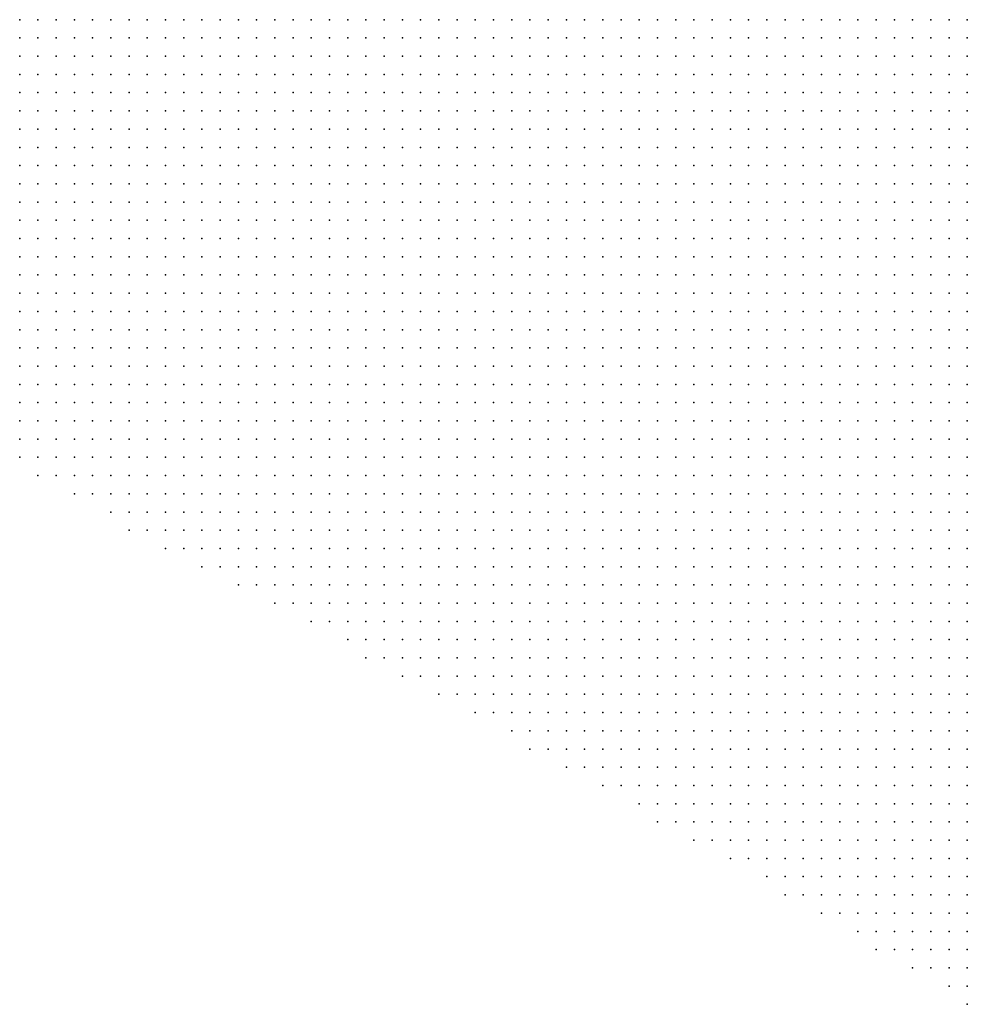
# Model space of a CAD drawing. Units: inches. Extents: x -1.72 to 1.73, y -0.69 to 0.69.
# Drawn here: x -0.32 to -0.21, y -0.47 to -0.36 of the extents above; entities that cross this region are included whole.
import ezdxf

# ---------------------------------------------------------------- set-up
doc = ezdxf.new("R2010")
doc.units = ezdxf.units.IN
doc.header["$MEASUREMENT"] = 0
doc.header["$PDMODE"] = 32
doc.header["$PDSIZE"] = 1e-05
doc.layers.add('layer5', color=5, linetype='Continuous')

msp = doc.modelspace()

# ---------------------------------------------------------------- linework, layer by layer
at = {"layer": 'layer5', "color": 5}
for p in [(-0.3168, -0.3645), (-0.3148, -0.3645), (-0.3128, -0.3645), (-0.3108, -0.3645), (-0.3088, -0.3645), (-0.3068, -0.3645), (-0.3048, -0.3645), (-0.3028, -0.3645), (-0.3008, -0.3645), (-0.2988, -0.3645), (-0.2968, -0.3645), (-0.2948, -0.3645), (-0.2928, -0.3645), (-0.2908, -0.3645), (-0.2888, -0.3645), (-0.2868, -0.3645), (-0.2848, -0.3645), (-0.2828, -0.3645), (-0.2808, -0.3645), (-0.2788, -0.3645), (-0.2768, -0.3645), (-0.2748, -0.3645), (-0.2728, -0.3645), (-0.2708, -0.3645), (-0.2688, -0.3645), (-0.2668, -0.3645), (-0.2648, -0.3645), (-0.2628, -0.3645), (-0.2608, -0.3645), (-0.2588, -0.3645), (-0.2568, -0.3645), (-0.2548, -0.3645), (-0.2528, -0.3645), (-0.2508, -0.3645), (-0.2488, -0.3645), (-0.2468, -0.3645), (-0.2448, -0.3645), (-0.2428, -0.3645), (-0.2408, -0.3645), (-0.2388, -0.3645), (-0.2368, -0.3645), (-0.2348, -0.3645), (-0.2328, -0.3645), (-0.2308, -0.3645), (-0.2288, -0.3645), (-0.2268, -0.3645), (-0.2248, -0.3645), (-0.2228, -0.3645), (-0.2208, -0.3645), (-0.2188, -0.3645), (-0.2168, -0.3645), (-0.2148, -0.3645), (-0.2128, -0.3645), (-0.3168, -0.3665), (-0.3148, -0.3665), (-0.3128, -0.3665), (-0.3108, -0.3665), (-0.3088, -0.3665), (-0.3068, -0.3665), (-0.3048, -0.3665), (-0.3028, -0.3665), (-0.3008, -0.3665), (-0.2988, -0.3665), (-0.2968, -0.3665), (-0.2948, -0.3665), (-0.2928, -0.3665), (-0.2908, -0.3665), (-0.2888, -0.3665), (-0.2868, -0.3665), (-0.2848, -0.3665), (-0.2828, -0.3665), (-0.2808, -0.3665), (-0.2788, -0.3665), (-0.2768, -0.3665), (-0.2748, -0.3665), (-0.2728, -0.3665), (-0.2708, -0.3665), (-0.2688, -0.3665), (-0.2668, -0.3665), (-0.2648, -0.3665), (-0.2628, -0.3665), (-0.2608, -0.3665), (-0.2588, -0.3665), (-0.2568, -0.3665), (-0.2548, -0.3665), (-0.2528, -0.3665), (-0.2508, -0.3665), (-0.2488, -0.3665), (-0.2468, -0.3665), (-0.2448, -0.3665), (-0.2428, -0.3665), (-0.2408, -0.3665), (-0.2388, -0.3665), (-0.2368, -0.3665), (-0.2348, -0.3665), (-0.2328, -0.3665), (-0.2308, -0.3665), (-0.2288, -0.3665), (-0.2268, -0.3665), (-0.2248, -0.3665), (-0.2228, -0.3665), (-0.2208, -0.3665), (-0.2188, -0.3665), (-0.2168, -0.3665), (-0.2148, -0.3665), (-0.2128, -0.3665), (-0.3168, -0.3685), (-0.3148, -0.3685), (-0.3128, -0.3685), (-0.3108, -0.3685), (-0.3088, -0.3685), (-0.3068, -0.3685), (-0.3048, -0.3685), (-0.3028, -0.3685), (-0.3008, -0.3685), (-0.2988, -0.3685), (-0.2968, -0.3685), (-0.2948, -0.3685), (-0.2928, -0.3685), (-0.2908, -0.3685), (-0.2888, -0.3685), (-0.2868, -0.3685), (-0.2848, -0.3685), (-0.2828, -0.3685), (-0.2808, -0.3685), (-0.2788, -0.3685), (-0.2768, -0.3685), (-0.2748, -0.3685), (-0.2728, -0.3685), (-0.2708, -0.3685), (-0.2688, -0.3685), (-0.2668, -0.3685), (-0.2648, -0.3685), (-0.2628, -0.3685), (-0.2608, -0.3685), (-0.2588, -0.3685), (-0.2568, -0.3685), (-0.2548, -0.3685), (-0.2528, -0.3685), (-0.2508, -0.3685), (-0.2488, -0.3685), (-0.2468, -0.3685), (-0.2448, -0.3685), (-0.2428, -0.3685), (-0.2408, -0.3685), (-0.2388, -0.3685), (-0.2368, -0.3685), (-0.2348, -0.3685), (-0.2328, -0.3685), (-0.2308, -0.3685), (-0.2288, -0.3685), (-0.2268, -0.3685), (-0.2248, -0.3685), (-0.2228, -0.3685), (-0.2208, -0.3685), (-0.2188, -0.3685), (-0.2168, -0.3685), (-0.2148, -0.3685), (-0.2128, -0.3685), (-0.3168, -0.3705), (-0.3148, -0.3705), (-0.3128, -0.3705), (-0.3108, -0.3705), (-0.3088, -0.3705), (-0.3068, -0.3705), (-0.3048, -0.3705), (-0.3028, -0.3705), (-0.3008, -0.3705), (-0.2988, -0.3705), (-0.2968, -0.3705), (-0.2948, -0.3705), (-0.2928, -0.3705), (-0.2908, -0.3705), (-0.2888, -0.3705), (-0.2868, -0.3705), (-0.2848, -0.3705), (-0.2828, -0.3705), (-0.2808, -0.3705), (-0.2788, -0.3705), (-0.2768, -0.3705), (-0.2748, -0.3705), (-0.2728, -0.3705), (-0.2708, -0.3705), (-0.2688, -0.3705), (-0.2668, -0.3705), (-0.2648, -0.3705), (-0.2628, -0.3705), (-0.2608, -0.3705), (-0.2588, -0.3705), (-0.2568, -0.3705), (-0.2548, -0.3705), (-0.2528, -0.3705), (-0.2508, -0.3705), (-0.2488, -0.3705), (-0.2468, -0.3705), (-0.2448, -0.3705), (-0.2428, -0.3705), (-0.2408, -0.3705), (-0.2388, -0.3705), (-0.2368, -0.3705), (-0.2348, -0.3705), (-0.2328, -0.3705), (-0.2308, -0.3705), (-0.2288, -0.3705), (-0.2268, -0.3705), (-0.2248, -0.3705), (-0.2228, -0.3705), (-0.2208, -0.3705), (-0.2188, -0.3705), (-0.2168, -0.3705), (-0.2148, -0.3705), (-0.2128, -0.3705), (-0.3168, -0.3725), (-0.3148, -0.3725), (-0.3128, -0.3725), (-0.3108, -0.3725), (-0.3088, -0.3725), (-0.3068, -0.3725), (-0.3048, -0.3725), (-0.3028, -0.3725), (-0.3008, -0.3725), (-0.2988, -0.3725), (-0.2968, -0.3725), (-0.2948, -0.3725), (-0.2928, -0.3725), (-0.2908, -0.3725), (-0.2888, -0.3725), (-0.2868, -0.3725), (-0.2848, -0.3725), (-0.2828, -0.3725), (-0.2808, -0.3725), (-0.2788, -0.3725), (-0.2768, -0.3725), (-0.2748, -0.3725), (-0.2728, -0.3725), (-0.2708, -0.3725), (-0.2688, -0.3725), (-0.2668, -0.3725), (-0.2648, -0.3725), (-0.2628, -0.3725), (-0.2608, -0.3725), (-0.2588, -0.3725), (-0.2568, -0.3725), (-0.2548, -0.3725), (-0.2528, -0.3725), (-0.2508, -0.3725), (-0.2488, -0.3725), (-0.2468, -0.3725), (-0.2448, -0.3725), (-0.2428, -0.3725), (-0.2408, -0.3725), (-0.2388, -0.3725), (-0.2368, -0.3725), (-0.2348, -0.3725), (-0.2328, -0.3725), (-0.2308, -0.3725), (-0.2288, -0.3725), (-0.2268, -0.3725), (-0.2248, -0.3725), (-0.2228, -0.3725), (-0.2208, -0.3725), (-0.2188, -0.3725), (-0.2168, -0.3725), (-0.2148, -0.3725), (-0.2128, -0.3725), (-0.3168, -0.3745), (-0.3148, -0.3745), (-0.3128, -0.3745), (-0.3108, -0.3745), (-0.3088, -0.3745), (-0.3068, -0.3745), (-0.3048, -0.3745), (-0.3028, -0.3745), (-0.3008, -0.3745), (-0.2988, -0.3745), (-0.2968, -0.3745), (-0.2948, -0.3745), (-0.2928, -0.3745), (-0.2908, -0.3745), (-0.2888, -0.3745), (-0.2868, -0.3745), (-0.2848, -0.3745), (-0.2828, -0.3745), (-0.2808, -0.3745), (-0.2788, -0.3745), (-0.2768, -0.3745), (-0.2748, -0.3745), (-0.2728, -0.3745), (-0.2708, -0.3745), (-0.2688, -0.3745), (-0.2668, -0.3745), (-0.2648, -0.3745), (-0.2628, -0.3745), (-0.2608, -0.3745), (-0.2588, -0.3745), (-0.2568, -0.3745), (-0.2548, -0.3745), (-0.2528, -0.3745), (-0.2508, -0.3745), (-0.2488, -0.3745), (-0.2468, -0.3745), (-0.2448, -0.3745), (-0.2428, -0.3745), (-0.2408, -0.3745), (-0.2388, -0.3745), (-0.2368, -0.3745), (-0.2348, -0.3745), (-0.2328, -0.3745), (-0.2308, -0.3745), (-0.2288, -0.3745), (-0.2268, -0.3745), (-0.2248, -0.3745), (-0.2228, -0.3745), (-0.2208, -0.3745), (-0.2188, -0.3745), (-0.2168, -0.3745), (-0.2148, -0.3745), (-0.2128, -0.3745), (-0.3168, -0.3765), (-0.3148, -0.3765), (-0.3128, -0.3765), (-0.3108, -0.3765), (-0.3088, -0.3765), (-0.3068, -0.3765), (-0.3048, -0.3765), (-0.3028, -0.3765), (-0.3008, -0.3765), (-0.2988, -0.3765), (-0.2968, -0.3765), (-0.2948, -0.3765), (-0.2928, -0.3765), (-0.2908, -0.3765), (-0.2888, -0.3765), (-0.2868, -0.3765), (-0.2848, -0.3765), (-0.2828, -0.3765), (-0.2808, -0.3765), (-0.2788, -0.3765), (-0.2768, -0.3765), (-0.2748, -0.3765), (-0.2728, -0.3765), (-0.2708, -0.3765), (-0.2688, -0.3765), (-0.2668, -0.3765), (-0.2648, -0.3765), (-0.2628, -0.3765), (-0.2608, -0.3765), (-0.2588, -0.3765), (-0.2568, -0.3765), (-0.2548, -0.3765), (-0.2528, -0.3765), (-0.2508, -0.3765), (-0.2488, -0.3765), (-0.2468, -0.3765), (-0.2448, -0.3765), (-0.2428, -0.3765), (-0.2408, -0.3765), (-0.2388, -0.3765), (-0.2368, -0.3765), (-0.2348, -0.3765), (-0.2328, -0.3765), (-0.2308, -0.3765), (-0.2288, -0.3765), (-0.2268, -0.3765), (-0.2248, -0.3765), (-0.2228, -0.3765), (-0.2208, -0.3765), (-0.2188, -0.3765), (-0.2168, -0.3765), (-0.2148, -0.3765), (-0.2128, -0.3765), (-0.3168, -0.3785), (-0.3148, -0.3785), (-0.3128, -0.3785), (-0.3108, -0.3785), (-0.3088, -0.3785), (-0.3068, -0.3785), (-0.3048, -0.3785), (-0.3028, -0.3785), (-0.3008, -0.3785), (-0.2988, -0.3785), (-0.2968, -0.3785), (-0.2948, -0.3785), (-0.2928, -0.3785), (-0.2908, -0.3785), (-0.2888, -0.3785), (-0.2868, -0.3785), (-0.2848, -0.3785), (-0.2828, -0.3785), (-0.2808, -0.3785), (-0.2788, -0.3785), (-0.2768, -0.3785), (-0.2748, -0.3785), (-0.2728, -0.3785), (-0.2708, -0.3785), (-0.2688, -0.3785), (-0.2668, -0.3785), (-0.2648, -0.3785), (-0.2628, -0.3785), (-0.2608, -0.3785), (-0.2588, -0.3785), (-0.2568, -0.3785), (-0.2548, -0.3785), (-0.2528, -0.3785), (-0.2508, -0.3785), (-0.2488, -0.3785), (-0.2468, -0.3785), (-0.2448, -0.3785), (-0.2428, -0.3785), (-0.2408, -0.3785), (-0.2388, -0.3785), (-0.2368, -0.3785), (-0.2348, -0.3785), (-0.2328, -0.3785), (-0.2308, -0.3785), (-0.2288, -0.3785), (-0.2268, -0.3785), (-0.2248, -0.3785), (-0.2228, -0.3785), (-0.2208, -0.3785), (-0.2188, -0.3785), (-0.2168, -0.3785), (-0.2148, -0.3785), (-0.2128, -0.3785), (-0.3168, -0.3805), (-0.3148, -0.3805), (-0.3128, -0.3805), (-0.3108, -0.3805), (-0.3088, -0.3805), (-0.3068, -0.3805), (-0.3048, -0.3805), (-0.3028, -0.3805), (-0.3008, -0.3805), (-0.2988, -0.3805), (-0.2968, -0.3805), (-0.2948, -0.3805), (-0.2928, -0.3805), (-0.2908, -0.3805), (-0.2888, -0.3805), (-0.2868, -0.3805), (-0.2848, -0.3805), (-0.2828, -0.3805), (-0.2808, -0.3805), (-0.2788, -0.3805), (-0.2768, -0.3805), (-0.2748, -0.3805), (-0.2728, -0.3805), (-0.2708, -0.3805), (-0.2688, -0.3805), (-0.2668, -0.3805), (-0.2648, -0.3805), (-0.2628, -0.3805), (-0.2608, -0.3805), (-0.2588, -0.3805), (-0.2568, -0.3805), (-0.2548, -0.3805), (-0.2528, -0.3805), (-0.2508, -0.3805), (-0.2488, -0.3805), (-0.2468, -0.3805), (-0.2448, -0.3805), (-0.2428, -0.3805), (-0.2408, -0.3805), (-0.2388, -0.3805), (-0.2368, -0.3805), (-0.2348, -0.3805), (-0.2328, -0.3805), (-0.2308, -0.3805), (-0.2288, -0.3805), (-0.2268, -0.3805), (-0.2248, -0.3805), (-0.2228, -0.3805), (-0.2208, -0.3805), (-0.2188, -0.3805), (-0.2168, -0.3805), (-0.2148, -0.3805), (-0.2128, -0.3805), (-0.3168, -0.3825), (-0.3148, -0.3825), (-0.3128, -0.3825), (-0.3108, -0.3825), (-0.3088, -0.3825), (-0.3068, -0.3825), (-0.3048, -0.3825), (-0.3028, -0.3825), (-0.3008, -0.3825), (-0.2988, -0.3825), (-0.2968, -0.3825), (-0.2948, -0.3825), (-0.2928, -0.3825), (-0.2908, -0.3825), (-0.2888, -0.3825), (-0.2868, -0.3825), (-0.2848, -0.3825), (-0.2828, -0.3825), (-0.2808, -0.3825), (-0.2788, -0.3825), (-0.2768, -0.3825), (-0.2748, -0.3825), (-0.2728, -0.3825), (-0.2708, -0.3825), (-0.2688, -0.3825), (-0.2668, -0.3825), (-0.2648, -0.3825), (-0.2628, -0.3825), (-0.2608, -0.3825), (-0.2588, -0.3825), (-0.2568, -0.3825), (-0.2548, -0.3825), (-0.2528, -0.3825), (-0.2508, -0.3825), (-0.2488, -0.3825), (-0.2468, -0.3825), (-0.2448, -0.3825), (-0.2428, -0.3825), (-0.2408, -0.3825), (-0.2388, -0.3825), (-0.2368, -0.3825), (-0.2348, -0.3825), (-0.2328, -0.3825), (-0.2308, -0.3825), (-0.2288, -0.3825), (-0.2268, -0.3825), (-0.2248, -0.3825), (-0.2228, -0.3825), (-0.2208, -0.3825), (-0.2188, -0.3825), (-0.2168, -0.3825), (-0.2148, -0.3825), (-0.2128, -0.3825), (-0.3168, -0.3845), (-0.3148, -0.3845), (-0.3128, -0.3845), (-0.3108, -0.3845), (-0.3088, -0.3845), (-0.3068, -0.3845), (-0.3048, -0.3845), (-0.3028, -0.3845), (-0.3008, -0.3845), (-0.2988, -0.3845), (-0.2968, -0.3845), (-0.2948, -0.3845), (-0.2928, -0.3845), (-0.2908, -0.3845), (-0.2888, -0.3845), (-0.2868, -0.3845), (-0.2848, -0.3845), (-0.2828, -0.3845), (-0.2808, -0.3845), (-0.2788, -0.3845), (-0.2768, -0.3845), (-0.2748, -0.3845), (-0.2728, -0.3845), (-0.2708, -0.3845), (-0.2688, -0.3845), (-0.2668, -0.3845), (-0.2648, -0.3845), (-0.2628, -0.3845), (-0.2608, -0.3845), (-0.2588, -0.3845), (-0.2568, -0.3845), (-0.2548, -0.3845), (-0.2528, -0.3845), (-0.2508, -0.3845), (-0.2488, -0.3845), (-0.2468, -0.3845), (-0.2448, -0.3845), (-0.2428, -0.3845), (-0.2408, -0.3845), (-0.2388, -0.3845), (-0.2368, -0.3845), (-0.2348, -0.3845), (-0.2328, -0.3845), (-0.2308, -0.3845), (-0.2288, -0.3845), (-0.2268, -0.3845), (-0.2248, -0.3845), (-0.2228, -0.3845), (-0.2208, -0.3845), (-0.2188, -0.3845), (-0.2168, -0.3845), (-0.2148, -0.3845), (-0.2128, -0.3845), (-0.3168, -0.3865), (-0.3148, -0.3865), (-0.3128, -0.3865), (-0.3108, -0.3865), (-0.3088, -0.3865), (-0.3068, -0.3865), (-0.3048, -0.3865), (-0.3028, -0.3865), (-0.3008, -0.3865), (-0.2988, -0.3865), (-0.2968, -0.3865), (-0.2948, -0.3865), (-0.2928, -0.3865), (-0.2908, -0.3865), (-0.2888, -0.3865), (-0.2868, -0.3865), (-0.2848, -0.3865), (-0.2828, -0.3865), (-0.2808, -0.3865), (-0.2788, -0.3865), (-0.2768, -0.3865), (-0.2748, -0.3865), (-0.2728, -0.3865), (-0.2708, -0.3865), (-0.2688, -0.3865), (-0.2668, -0.3865), (-0.2648, -0.3865), (-0.2628, -0.3865), (-0.2608, -0.3865), (-0.2588, -0.3865), (-0.2568, -0.3865), (-0.2548, -0.3865), (-0.2528, -0.3865), (-0.2508, -0.3865), (-0.2488, -0.3865), (-0.2468, -0.3865), (-0.2448, -0.3865), (-0.2428, -0.3865), (-0.2408, -0.3865), (-0.2388, -0.3865), (-0.2368, -0.3865), (-0.2348, -0.3865), (-0.2328, -0.3865), (-0.2308, -0.3865), (-0.2288, -0.3865), (-0.2268, -0.3865), (-0.2248, -0.3865), (-0.2228, -0.3865), (-0.2208, -0.3865), (-0.2188, -0.3865), (-0.2168, -0.3865), (-0.2148, -0.3865), (-0.2128, -0.3865), (-0.3168, -0.3885), (-0.3148, -0.3885), (-0.3128, -0.3885), (-0.3108, -0.3885), (-0.3088, -0.3885), (-0.3068, -0.3885), (-0.3048, -0.3885), (-0.3028, -0.3885), (-0.3008, -0.3885), (-0.2988, -0.3885), (-0.2968, -0.3885), (-0.2948, -0.3885), (-0.2928, -0.3885), (-0.2908, -0.3885), (-0.2888, -0.3885), (-0.2868, -0.3885), (-0.2848, -0.3885), (-0.2828, -0.3885), (-0.2808, -0.3885), (-0.2788, -0.3885), (-0.2768, -0.3885), (-0.2748, -0.3885), (-0.2728, -0.3885), (-0.2708, -0.3885), (-0.2688, -0.3885), (-0.2668, -0.3885), (-0.2648, -0.3885), (-0.2628, -0.3885), (-0.2608, -0.3885), (-0.2588, -0.3885), (-0.2568, -0.3885), (-0.2548, -0.3885), (-0.2528, -0.3885), (-0.2508, -0.3885), (-0.2488, -0.3885), (-0.2468, -0.3885), (-0.2448, -0.3885), (-0.2428, -0.3885), (-0.2408, -0.3885), (-0.2388, -0.3885), (-0.2368, -0.3885), (-0.2348, -0.3885), (-0.2328, -0.3885), (-0.2308, -0.3885), (-0.2288, -0.3885), (-0.2268, -0.3885), (-0.2248, -0.3885), (-0.2228, -0.3885), (-0.2208, -0.3885), (-0.2188, -0.3885), (-0.2168, -0.3885), (-0.2148, -0.3885), (-0.2128, -0.3885), (-0.3168, -0.3905), (-0.3148, -0.3905), (-0.3128, -0.3905), (-0.3108, -0.3905), (-0.3088, -0.3905), (-0.3068, -0.3905), (-0.3048, -0.3905), (-0.3028, -0.3905), (-0.3008, -0.3905), (-0.2988, -0.3905), (-0.2968, -0.3905), (-0.2948, -0.3905), (-0.2928, -0.3905), (-0.2908, -0.3905), (-0.2888, -0.3905), (-0.2868, -0.3905), (-0.2848, -0.3905), (-0.2828, -0.3905), (-0.2808, -0.3905), (-0.2788, -0.3905), (-0.2768, -0.3905), (-0.2748, -0.3905), (-0.2728, -0.3905), (-0.2708, -0.3905), (-0.2688, -0.3905), (-0.2668, -0.3905), (-0.2648, -0.3905), (-0.2628, -0.3905), (-0.2608, -0.3905), (-0.2588, -0.3905), (-0.2568, -0.3905), (-0.2548, -0.3905), (-0.2528, -0.3905), (-0.2508, -0.3905), (-0.2488, -0.3905), (-0.2468, -0.3905), (-0.2448, -0.3905), (-0.2428, -0.3905), (-0.2408, -0.3905), (-0.2388, -0.3905), (-0.2368, -0.3905), (-0.2348, -0.3905), (-0.2328, -0.3905), (-0.2308, -0.3905), (-0.2288, -0.3905), (-0.2268, -0.3905), (-0.2248, -0.3905), (-0.2228, -0.3905), (-0.2208, -0.3905), (-0.2188, -0.3905), (-0.2168, -0.3905), (-0.2148, -0.3905), (-0.2128, -0.3905), (-0.3168, -0.3925), (-0.3148, -0.3925), (-0.3128, -0.3925), (-0.3108, -0.3925), (-0.3088, -0.3925), (-0.3068, -0.3925), (-0.3048, -0.3925), (-0.3028, -0.3925), (-0.3008, -0.3925), (-0.2988, -0.3925), (-0.2968, -0.3925), (-0.2948, -0.3925), (-0.2928, -0.3925), (-0.2908, -0.3925), (-0.2888, -0.3925), (-0.2868, -0.3925), (-0.2848, -0.3925), (-0.2828, -0.3925), (-0.2808, -0.3925), (-0.2788, -0.3925), (-0.2768, -0.3925), (-0.2748, -0.3925), (-0.2728, -0.3925), (-0.2708, -0.3925), (-0.2688, -0.3925), (-0.2668, -0.3925), (-0.2648, -0.3925), (-0.2628, -0.3925), (-0.2608, -0.3925), (-0.2588, -0.3925), (-0.2568, -0.3925), (-0.2548, -0.3925), (-0.2528, -0.3925), (-0.2508, -0.3925), (-0.2488, -0.3925), (-0.2468, -0.3925), (-0.2448, -0.3925), (-0.2428, -0.3925), (-0.2408, -0.3925), (-0.2388, -0.3925), (-0.2368, -0.3925), (-0.2348, -0.3925), (-0.2328, -0.3925), (-0.2308, -0.3925), (-0.2288, -0.3925), (-0.2268, -0.3925), (-0.2248, -0.3925), (-0.2228, -0.3925), (-0.2208, -0.3925), (-0.2188, -0.3925), (-0.2168, -0.3925), (-0.2148, -0.3925), (-0.2128, -0.3925), (-0.3168, -0.3945), (-0.3148, -0.3945), (-0.3128, -0.3945), (-0.3108, -0.3945), (-0.3088, -0.3945), (-0.3068, -0.3945), (-0.3048, -0.3945), (-0.3028, -0.3945), (-0.3008, -0.3945), (-0.2988, -0.3945), (-0.2968, -0.3945), (-0.2948, -0.3945), (-0.2928, -0.3945), (-0.2908, -0.3945), (-0.2888, -0.3945), (-0.2868, -0.3945), (-0.2848, -0.3945), (-0.2828, -0.3945), (-0.2808, -0.3945), (-0.2788, -0.3945), (-0.2768, -0.3945), (-0.2748, -0.3945), (-0.2728, -0.3945), (-0.2708, -0.3945), (-0.2688, -0.3945), (-0.2668, -0.3945), (-0.2648, -0.3945), (-0.2628, -0.3945), (-0.2608, -0.3945), (-0.2588, -0.3945), (-0.2568, -0.3945), (-0.2548, -0.3945), (-0.2528, -0.3945), (-0.2508, -0.3945), (-0.2488, -0.3945), (-0.2468, -0.3945), (-0.2448, -0.3945), (-0.2428, -0.3945), (-0.2408, -0.3945), (-0.2388, -0.3945), (-0.2368, -0.3945), (-0.2348, -0.3945), (-0.2328, -0.3945), (-0.2308, -0.3945), (-0.2288, -0.3945), (-0.2268, -0.3945), (-0.2248, -0.3945), (-0.2228, -0.3945), (-0.2208, -0.3945), (-0.2188, -0.3945), (-0.2168, -0.3945), (-0.2148, -0.3945), (-0.2128, -0.3945), (-0.3168, -0.3965), (-0.3148, -0.3965), (-0.3128, -0.3965), (-0.3108, -0.3965), (-0.3088, -0.3965), (-0.3068, -0.3965), (-0.3048, -0.3965), (-0.3028, -0.3965), (-0.3008, -0.3965), (-0.2988, -0.3965), (-0.2968, -0.3965), (-0.2948, -0.3965), (-0.2928, -0.3965), (-0.2908, -0.3965), (-0.2888, -0.3965), (-0.2868, -0.3965), (-0.2848, -0.3965), (-0.2828, -0.3965), (-0.2808, -0.3965), (-0.2788, -0.3965), (-0.2768, -0.3965), (-0.2748, -0.3965), (-0.2728, -0.3965), (-0.2708, -0.3965), (-0.2688, -0.3965), (-0.2668, -0.3965), (-0.2648, -0.3965), (-0.2628, -0.3965), (-0.2608, -0.3965), (-0.2588, -0.3965), (-0.2568, -0.3965), (-0.2548, -0.3965), (-0.2528, -0.3965), (-0.2508, -0.3965), (-0.2488, -0.3965), (-0.2468, -0.3965), (-0.2448, -0.3965), (-0.2428, -0.3965), (-0.2408, -0.3965), (-0.2388, -0.3965), (-0.2368, -0.3965), (-0.2348, -0.3965), (-0.2328, -0.3965), (-0.2308, -0.3965), (-0.2288, -0.3965), (-0.2268, -0.3965), (-0.2248, -0.3965), (-0.2228, -0.3965), (-0.2208, -0.3965), (-0.2188, -0.3965), (-0.2168, -0.3965), (-0.2148, -0.3965), (-0.2128, -0.3965), (-0.3168, -0.3985), (-0.3148, -0.3985), (-0.3128, -0.3985), (-0.3108, -0.3985), (-0.3088, -0.3985), (-0.3068, -0.3985), (-0.3048, -0.3985), (-0.3028, -0.3985), (-0.3008, -0.3985), (-0.2988, -0.3985), (-0.2968, -0.3985), (-0.2948, -0.3985), (-0.2928, -0.3985), (-0.2908, -0.3985), (-0.2888, -0.3985), (-0.2868, -0.3985), (-0.2848, -0.3985), (-0.2828, -0.3985), (-0.2808, -0.3985), (-0.2788, -0.3985), (-0.2768, -0.3985), (-0.2748, -0.3985), (-0.2728, -0.3985), (-0.2708, -0.3985), (-0.2688, -0.3985), (-0.2668, -0.3985), (-0.2648, -0.3985), (-0.2628, -0.3985), (-0.2608, -0.3985), (-0.2588, -0.3985), (-0.2568, -0.3985), (-0.2548, -0.3985), (-0.2528, -0.3985), (-0.2508, -0.3985), (-0.2488, -0.3985), (-0.2468, -0.3985), (-0.2448, -0.3985), (-0.2428, -0.3985), (-0.2408, -0.3985), (-0.2388, -0.3985), (-0.2368, -0.3985), (-0.2348, -0.3985), (-0.2328, -0.3985), (-0.2308, -0.3985), (-0.2288, -0.3985), (-0.2268, -0.3985), (-0.2248, -0.3985), (-0.2228, -0.3985), (-0.2208, -0.3985), (-0.2188, -0.3985), (-0.2168, -0.3985), (-0.2148, -0.3985), (-0.2128, -0.3985), (-0.3168, -0.4005), (-0.3148, -0.4005), (-0.3128, -0.4005), (-0.3108, -0.4005), (-0.3088, -0.4005), (-0.3068, -0.4005), (-0.3048, -0.4005), (-0.3028, -0.4005), (-0.3008, -0.4005), (-0.2988, -0.4005), (-0.2968, -0.4005), (-0.2948, -0.4005), (-0.2928, -0.4005), (-0.2908, -0.4005), (-0.2888, -0.4005), (-0.2868, -0.4005), (-0.2848, -0.4005), (-0.2828, -0.4005), (-0.2808, -0.4005), (-0.2788, -0.4005), (-0.2768, -0.4005), (-0.2748, -0.4005), (-0.2728, -0.4005), (-0.2708, -0.4005), (-0.2688, -0.4005), (-0.2668, -0.4005), (-0.2648, -0.4005), (-0.2628, -0.4005), (-0.2608, -0.4005), (-0.2588, -0.4005), (-0.2568, -0.4005), (-0.2548, -0.4005), (-0.2528, -0.4005), (-0.2508, -0.4005), (-0.2488, -0.4005), (-0.2468, -0.4005), (-0.2448, -0.4005), (-0.2428, -0.4005), (-0.2408, -0.4005), (-0.2388, -0.4005), (-0.2368, -0.4005), (-0.2348, -0.4005), (-0.2328, -0.4005), (-0.2308, -0.4005), (-0.2288, -0.4005), (-0.2268, -0.4005), (-0.2248, -0.4005), (-0.2228, -0.4005), (-0.2208, -0.4005), (-0.2188, -0.4005), (-0.2168, -0.4005), (-0.2148, -0.4005), (-0.2128, -0.4005), (-0.3168, -0.4025), (-0.3148, -0.4025), (-0.3128, -0.4025), (-0.3108, -0.4025), (-0.3088, -0.4025), (-0.3068, -0.4025), (-0.3048, -0.4025), (-0.3028, -0.4025), (-0.3008, -0.4025), (-0.2988, -0.4025), (-0.2968, -0.4025), (-0.2948, -0.4025), (-0.2928, -0.4025), (-0.2908, -0.4025), (-0.2888, -0.4025), (-0.2868, -0.4025), (-0.2848, -0.4025), (-0.2828, -0.4025), (-0.2808, -0.4025), (-0.2788, -0.4025), (-0.2768, -0.4025), (-0.2748, -0.4025), (-0.2728, -0.4025), (-0.2708, -0.4025), (-0.2688, -0.4025), (-0.2668, -0.4025), (-0.2648, -0.4025), (-0.2628, -0.4025), (-0.2608, -0.4025), (-0.2588, -0.4025), (-0.2568, -0.4025), (-0.2548, -0.4025), (-0.2528, -0.4025), (-0.2508, -0.4025), (-0.2488, -0.4025), (-0.2468, -0.4025), (-0.2448, -0.4025), (-0.2428, -0.4025), (-0.2408, -0.4025), (-0.2388, -0.4025), (-0.2368, -0.4025), (-0.2348, -0.4025), (-0.2328, -0.4025), (-0.2308, -0.4025), (-0.2288, -0.4025), (-0.2268, -0.4025), (-0.2248, -0.4025), (-0.2228, -0.4025), (-0.2208, -0.4025), (-0.2188, -0.4025), (-0.2168, -0.4025), (-0.2148, -0.4025), (-0.2128, -0.4025), (-0.3168, -0.4045), (-0.3148, -0.4045), (-0.3128, -0.4045), (-0.3108, -0.4045), (-0.3088, -0.4045), (-0.3068, -0.4045), (-0.3048, -0.4045), (-0.3028, -0.4045), (-0.3008, -0.4045), (-0.2988, -0.4045), (-0.2968, -0.4045), (-0.2948, -0.4045), (-0.2928, -0.4045), (-0.2908, -0.4045), (-0.2888, -0.4045), (-0.2868, -0.4045), (-0.2848, -0.4045), (-0.2828, -0.4045), (-0.2808, -0.4045), (-0.2788, -0.4045), (-0.2768, -0.4045), (-0.2748, -0.4045), (-0.2728, -0.4045), (-0.2708, -0.4045), (-0.2688, -0.4045), (-0.2668, -0.4045), (-0.2648, -0.4045), (-0.2628, -0.4045), (-0.2608, -0.4045), (-0.2588, -0.4045), (-0.2568, -0.4045), (-0.2548, -0.4045), (-0.2528, -0.4045), (-0.2508, -0.4045), (-0.2488, -0.4045), (-0.2468, -0.4045), (-0.2448, -0.4045), (-0.2428, -0.4045), (-0.2408, -0.4045), (-0.2388, -0.4045), (-0.2368, -0.4045), (-0.2348, -0.4045), (-0.2328, -0.4045), (-0.2308, -0.4045), (-0.2288, -0.4045), (-0.2268, -0.4045), (-0.2248, -0.4045), (-0.2228, -0.4045), (-0.2208, -0.4045), (-0.2188, -0.4045), (-0.2168, -0.4045), (-0.2148, -0.4045), (-0.2128, -0.4045), (-0.3168, -0.4065), (-0.3148, -0.4065), (-0.3128, -0.4065), (-0.3108, -0.4065), (-0.3088, -0.4065), (-0.3068, -0.4065), (-0.3048, -0.4065), (-0.3028, -0.4065), (-0.3008, -0.4065), (-0.2988, -0.4065), (-0.2968, -0.4065), (-0.2948, -0.4065), (-0.2928, -0.4065), (-0.2908, -0.4065), (-0.2888, -0.4065), (-0.2868, -0.4065), (-0.2848, -0.4065), (-0.2828, -0.4065), (-0.2808, -0.4065), (-0.2788, -0.4065), (-0.2768, -0.4065), (-0.2748, -0.4065), (-0.2728, -0.4065), (-0.2708, -0.4065), (-0.2688, -0.4065), (-0.2668, -0.4065), (-0.2648, -0.4065), (-0.2628, -0.4065), (-0.2608, -0.4065), (-0.2588, -0.4065), (-0.2568, -0.4065), (-0.2548, -0.4065), (-0.2528, -0.4065), (-0.2508, -0.4065), (-0.2488, -0.4065), (-0.2468, -0.4065), (-0.2448, -0.4065), (-0.2428, -0.4065), (-0.2408, -0.4065), (-0.2388, -0.4065), (-0.2368, -0.4065), (-0.2348, -0.4065), (-0.2328, -0.4065), (-0.2308, -0.4065), (-0.2288, -0.4065), (-0.2268, -0.4065), (-0.2248, -0.4065), (-0.2228, -0.4065), (-0.2208, -0.4065), (-0.2188, -0.4065), (-0.2168, -0.4065), (-0.2148, -0.4065), (-0.2128, -0.4065), (-0.3168, -0.4085), (-0.3148, -0.4085), (-0.3128, -0.4085), (-0.3108, -0.4085), (-0.3088, -0.4085), (-0.3068, -0.4085), (-0.3048, -0.4085), (-0.3028, -0.4085), (-0.3008, -0.4085), (-0.2988, -0.4085), (-0.2968, -0.4085), (-0.2948, -0.4085), (-0.2928, -0.4085), (-0.2908, -0.4085), (-0.2888, -0.4085), (-0.2868, -0.4085), (-0.2848, -0.4085), (-0.2828, -0.4085), (-0.2808, -0.4085), (-0.2788, -0.4085), (-0.2768, -0.4085), (-0.2748, -0.4085), (-0.2728, -0.4085), (-0.2708, -0.4085), (-0.2688, -0.4085), (-0.2668, -0.4085), (-0.2648, -0.4085), (-0.2628, -0.4085), (-0.2608, -0.4085), (-0.2588, -0.4085), (-0.2568, -0.4085), (-0.2548, -0.4085), (-0.2528, -0.4085), (-0.2508, -0.4085), (-0.2488, -0.4085), (-0.2468, -0.4085), (-0.2448, -0.4085), (-0.2428, -0.4085), (-0.2408, -0.4085), (-0.2388, -0.4085), (-0.2368, -0.4085), (-0.2348, -0.4085), (-0.2328, -0.4085), (-0.2308, -0.4085), (-0.2288, -0.4085), (-0.2268, -0.4085), (-0.2248, -0.4085), (-0.2228, -0.4085), (-0.2208, -0.4085), (-0.2188, -0.4085), (-0.2168, -0.4085), (-0.2148, -0.4085), (-0.2128, -0.4085), (-0.3168, -0.4105), (-0.3148, -0.4105), (-0.3128, -0.4105), (-0.3108, -0.4105), (-0.3088, -0.4105), (-0.3068, -0.4105), (-0.3048, -0.4105), (-0.3028, -0.4105), (-0.3008, -0.4105), (-0.2988, -0.4105), (-0.2968, -0.4105), (-0.2948, -0.4105), (-0.2928, -0.4105), (-0.2908, -0.4105), (-0.2888, -0.4105), (-0.2868, -0.4105), (-0.2848, -0.4105), (-0.2828, -0.4105), (-0.2808, -0.4105), (-0.2788, -0.4105), (-0.2768, -0.4105), (-0.2748, -0.4105), (-0.2728, -0.4105), (-0.2708, -0.4105), (-0.2688, -0.4105), (-0.2668, -0.4105), (-0.2648, -0.4105), (-0.2628, -0.4105), (-0.2608, -0.4105), (-0.2588, -0.4105), (-0.2568, -0.4105), (-0.2548, -0.4105), (-0.2528, -0.4105), (-0.2508, -0.4105), (-0.2488, -0.4105), (-0.2468, -0.4105), (-0.2448, -0.4105), (-0.2428, -0.4105), (-0.2408, -0.4105), (-0.2388, -0.4105), (-0.2368, -0.4105), (-0.2348, -0.4105), (-0.2328, -0.4105), (-0.2308, -0.4105), (-0.2288, -0.4105), (-0.2268, -0.4105), (-0.2248, -0.4105), (-0.2228, -0.4105), (-0.2208, -0.4105), (-0.2188, -0.4105), (-0.2168, -0.4105), (-0.2148, -0.4105), (-0.2128, -0.4105), (-0.3168, -0.4125), (-0.3148, -0.4125), (-0.3128, -0.4125), (-0.3108, -0.4125), (-0.3088, -0.4125), (-0.3068, -0.4125), (-0.3048, -0.4125), (-0.3028, -0.4125), (-0.3008, -0.4125), (-0.2988, -0.4125), (-0.2968, -0.4125), (-0.2948, -0.4125), (-0.2928, -0.4125), (-0.2908, -0.4125), (-0.2888, -0.4125), (-0.2868, -0.4125), (-0.2848, -0.4125), (-0.2828, -0.4125), (-0.2808, -0.4125), (-0.2788, -0.4125), (-0.2768, -0.4125), (-0.2748, -0.4125), (-0.2728, -0.4125), (-0.2708, -0.4125), (-0.2688, -0.4125), (-0.2668, -0.4125), (-0.2648, -0.4125), (-0.2628, -0.4125), (-0.2608, -0.4125), (-0.2588, -0.4125), (-0.2568, -0.4125), (-0.2548, -0.4125), (-0.2528, -0.4125), (-0.2508, -0.4125), (-0.2488, -0.4125), (-0.2468, -0.4125), (-0.2448, -0.4125), (-0.2428, -0.4125), (-0.2408, -0.4125), (-0.2388, -0.4125), (-0.2368, -0.4125), (-0.2348, -0.4125), (-0.2328, -0.4125), (-0.2308, -0.4125), (-0.2288, -0.4125), (-0.2268, -0.4125), (-0.2248, -0.4125), (-0.2228, -0.4125), (-0.2208, -0.4125), (-0.2188, -0.4125), (-0.2168, -0.4125), (-0.2148, -0.4125), (-0.2128, -0.4125), (-0.3148, -0.4145), (-0.3128, -0.4145), (-0.3108, -0.4145), (-0.3088, -0.4145), (-0.3068, -0.4145), (-0.3048, -0.4145), (-0.3028, -0.4145), (-0.3008, -0.4145), (-0.2988, -0.4145), (-0.2968, -0.4145), (-0.2948, -0.4145), (-0.2928, -0.4145), (-0.2908, -0.4145), (-0.2888, -0.4145), (-0.2868, -0.4145), (-0.2848, -0.4145), (-0.2828, -0.4145), (-0.2808, -0.4145), (-0.2788, -0.4145), (-0.2768, -0.4145), (-0.2748, -0.4145), (-0.2728, -0.4145), (-0.2708, -0.4145), (-0.2688, -0.4145), (-0.2668, -0.4145), (-0.2648, -0.4145), (-0.2628, -0.4145), (-0.2608, -0.4145), (-0.2588, -0.4145), (-0.2568, -0.4145), (-0.2548, -0.4145), (-0.2528, -0.4145), (-0.2508, -0.4145), (-0.2488, -0.4145), (-0.2468, -0.4145), (-0.2448, -0.4145), (-0.2428, -0.4145), (-0.2408, -0.4145), (-0.2388, -0.4145), (-0.2368, -0.4145), (-0.2348, -0.4145), (-0.2328, -0.4145), (-0.2308, -0.4145), (-0.2288, -0.4145), (-0.2268, -0.4145), (-0.2248, -0.4145), (-0.2228, -0.4145), (-0.2208, -0.4145), (-0.2188, -0.4145), (-0.2168, -0.4145), (-0.2148, -0.4145), (-0.2128, -0.4145), (-0.3108, -0.4165), (-0.3088, -0.4165), (-0.3068, -0.4165), (-0.3048, -0.4165), (-0.3028, -0.4165), (-0.3008, -0.4165), (-0.2988, -0.4165), (-0.2968, -0.4165), (-0.2948, -0.4165), (-0.2928, -0.4165), (-0.2908, -0.4165), (-0.2888, -0.4165), (-0.2868, -0.4165), (-0.2848, -0.4165), (-0.2828, -0.4165), (-0.2808, -0.4165), (-0.2788, -0.4165), (-0.2768, -0.4165), (-0.2748, -0.4165), (-0.2728, -0.4165), (-0.2708, -0.4165), (-0.2688, -0.4165), (-0.2668, -0.4165), (-0.2648, -0.4165), (-0.2628, -0.4165), (-0.2608, -0.4165), (-0.2588, -0.4165), (-0.2568, -0.4165), (-0.2548, -0.4165), (-0.2528, -0.4165), (-0.2508, -0.4165), (-0.2488, -0.4165), (-0.2468, -0.4165), (-0.2448, -0.4165), (-0.2428, -0.4165), (-0.2408, -0.4165), (-0.2388, -0.4165), (-0.2368, -0.4165), (-0.2348, -0.4165), (-0.2328, -0.4165), (-0.2308, -0.4165), (-0.2288, -0.4165), (-0.2268, -0.4165), (-0.2248, -0.4165), (-0.2228, -0.4165), (-0.2208, -0.4165), (-0.2188, -0.4165), (-0.2168, -0.4165), (-0.2148, -0.4165), (-0.2128, -0.4165), (-0.3068, -0.4185), (-0.3048, -0.4185), (-0.3028, -0.4185), (-0.3008, -0.4185), (-0.2988, -0.4185), (-0.2968, -0.4185), (-0.2948, -0.4185), (-0.2928, -0.4185), (-0.2908, -0.4185), (-0.2888, -0.4185), (-0.2868, -0.4185), (-0.2848, -0.4185), (-0.2828, -0.4185), (-0.2808, -0.4185), (-0.2788, -0.4185), (-0.2768, -0.4185), (-0.2748, -0.4185), (-0.2728, -0.4185), (-0.2708, -0.4185), (-0.2688, -0.4185), (-0.2668, -0.4185), (-0.2648, -0.4185), (-0.2628, -0.4185), (-0.2608, -0.4185), (-0.2588, -0.4185), (-0.2568, -0.4185), (-0.2548, -0.4185), (-0.2528, -0.4185), (-0.2508, -0.4185), (-0.2488, -0.4185), (-0.2468, -0.4185), (-0.2448, -0.4185), (-0.2428, -0.4185), (-0.2408, -0.4185), (-0.2388, -0.4185), (-0.2368, -0.4185), (-0.2348, -0.4185), (-0.2328, -0.4185), (-0.2308, -0.4185), (-0.2288, -0.4185), (-0.2268, -0.4185), (-0.2248, -0.4185), (-0.2228, -0.4185), (-0.2208, -0.4185), (-0.2188, -0.4185), (-0.2168, -0.4185), (-0.2148, -0.4185), (-0.2128, -0.4185), (-0.3048, -0.4205), (-0.3028, -0.4205), (-0.3008, -0.4205), (-0.2988, -0.4205), (-0.2968, -0.4205), (-0.2948, -0.4205), (-0.2928, -0.4205), (-0.2908, -0.4205), (-0.2888, -0.4205), (-0.2868, -0.4205), (-0.2848, -0.4205), (-0.2828, -0.4205), (-0.2808, -0.4205), (-0.2788, -0.4205), (-0.2768, -0.4205), (-0.2748, -0.4205), (-0.2728, -0.4205), (-0.2708, -0.4205), (-0.2688, -0.4205), (-0.2668, -0.4205), (-0.2648, -0.4205), (-0.2628, -0.4205), (-0.2608, -0.4205), (-0.2588, -0.4205), (-0.2568, -0.4205), (-0.2548, -0.4205), (-0.2528, -0.4205), (-0.2508, -0.4205), (-0.2488, -0.4205), (-0.2468, -0.4205), (-0.2448, -0.4205), (-0.2428, -0.4205), (-0.2408, -0.4205), (-0.2388, -0.4205), (-0.2368, -0.4205), (-0.2348, -0.4205), (-0.2328, -0.4205), (-0.2308, -0.4205), (-0.2288, -0.4205), (-0.2268, -0.4205), (-0.2248, -0.4205), (-0.2228, -0.4205), (-0.2208, -0.4205), (-0.2188, -0.4205), (-0.2168, -0.4205), (-0.2148, -0.4205), (-0.2128, -0.4205), (-0.3008, -0.4225), (-0.2988, -0.4225), (-0.2968, -0.4225), (-0.2948, -0.4225), (-0.2928, -0.4225), (-0.2908, -0.4225), (-0.2888, -0.4225), (-0.2868, -0.4225), (-0.2848, -0.4225), (-0.2828, -0.4225), (-0.2808, -0.4225), (-0.2788, -0.4225), (-0.2768, -0.4225), (-0.2748, -0.4225), (-0.2728, -0.4225), (-0.2708, -0.4225), (-0.2688, -0.4225), (-0.2668, -0.4225), (-0.2648, -0.4225), (-0.2628, -0.4225), (-0.2608, -0.4225), (-0.2588, -0.4225), (-0.2568, -0.4225), (-0.2548, -0.4225), (-0.2528, -0.4225), (-0.2508, -0.4225), (-0.2488, -0.4225), (-0.2468, -0.4225), (-0.2448, -0.4225), (-0.2428, -0.4225), (-0.2408, -0.4225), (-0.2388, -0.4225), (-0.2368, -0.4225), (-0.2348, -0.4225), (-0.2328, -0.4225), (-0.2308, -0.4225), (-0.2288, -0.4225), (-0.2268, -0.4225), (-0.2248, -0.4225), (-0.2228, -0.4225), (-0.2208, -0.4225), (-0.2188, -0.4225), (-0.2168, -0.4225), (-0.2148, -0.4225), (-0.2128, -0.4225), (-0.2968, -0.4245), (-0.2948, -0.4245), (-0.2928, -0.4245), (-0.2908, -0.4245), (-0.2888, -0.4245), (-0.2868, -0.4245), (-0.2848, -0.4245), (-0.2828, -0.4245), (-0.2808, -0.4245), (-0.2788, -0.4245), (-0.2768, -0.4245), (-0.2748, -0.4245), (-0.2728, -0.4245), (-0.2708, -0.4245), (-0.2688, -0.4245), (-0.2668, -0.4245), (-0.2648, -0.4245), (-0.2628, -0.4245), (-0.2608, -0.4245), (-0.2588, -0.4245), (-0.2568, -0.4245), (-0.2548, -0.4245), (-0.2528, -0.4245), (-0.2508, -0.4245), (-0.2488, -0.4245), (-0.2468, -0.4245), (-0.2448, -0.4245), (-0.2428, -0.4245), (-0.2408, -0.4245), (-0.2388, -0.4245), (-0.2368, -0.4245), (-0.2348, -0.4245), (-0.2328, -0.4245), (-0.2308, -0.4245), (-0.2288, -0.4245), (-0.2268, -0.4245), (-0.2248, -0.4245), (-0.2228, -0.4245), (-0.2208, -0.4245), (-0.2188, -0.4245), (-0.2168, -0.4245), (-0.2148, -0.4245), (-0.2128, -0.4245), (-0.2928, -0.4265), (-0.2908, -0.4265), (-0.2888, -0.4265), (-0.2868, -0.4265), (-0.2848, -0.4265), (-0.2828, -0.4265), (-0.2808, -0.4265), (-0.2788, -0.4265), (-0.2768, -0.4265), (-0.2748, -0.4265), (-0.2728, -0.4265), (-0.2708, -0.4265), (-0.2688, -0.4265), (-0.2668, -0.4265), (-0.2648, -0.4265), (-0.2628, -0.4265), (-0.2608, -0.4265), (-0.2588, -0.4265), (-0.2568, -0.4265), (-0.2548, -0.4265), (-0.2528, -0.4265), (-0.2508, -0.4265), (-0.2488, -0.4265), (-0.2468, -0.4265), (-0.2448, -0.4265), (-0.2428, -0.4265), (-0.2408, -0.4265), (-0.2388, -0.4265), (-0.2368, -0.4265), (-0.2348, -0.4265), (-0.2328, -0.4265), (-0.2308, -0.4265), (-0.2288, -0.4265), (-0.2268, -0.4265), (-0.2248, -0.4265), (-0.2228, -0.4265), (-0.2208, -0.4265), (-0.2188, -0.4265), (-0.2168, -0.4265), (-0.2148, -0.4265), (-0.2128, -0.4265), (-0.2888, -0.4285), (-0.2868, -0.4285), (-0.2848, -0.4285), (-0.2828, -0.4285), (-0.2808, -0.4285), (-0.2788, -0.4285), (-0.2768, -0.4285), (-0.2748, -0.4285), (-0.2728, -0.4285), (-0.2708, -0.4285), (-0.2688, -0.4285), (-0.2668, -0.4285), (-0.2648, -0.4285), (-0.2628, -0.4285), (-0.2608, -0.4285), (-0.2588, -0.4285), (-0.2568, -0.4285), (-0.2548, -0.4285), (-0.2528, -0.4285), (-0.2508, -0.4285), (-0.2488, -0.4285), (-0.2468, -0.4285), (-0.2448, -0.4285), (-0.2428, -0.4285), (-0.2408, -0.4285), (-0.2388, -0.4285), (-0.2368, -0.4285), (-0.2348, -0.4285), (-0.2328, -0.4285), (-0.2308, -0.4285), (-0.2288, -0.4285), (-0.2268, -0.4285), (-0.2248, -0.4285), (-0.2228, -0.4285), (-0.2208, -0.4285), (-0.2188, -0.4285), (-0.2168, -0.4285), (-0.2148, -0.4285), (-0.2128, -0.4285), (-0.2848, -0.4305), (-0.2828, -0.4305), (-0.2808, -0.4305), (-0.2788, -0.4305), (-0.2768, -0.4305), (-0.2748, -0.4305), (-0.2728, -0.4305), (-0.2708, -0.4305), (-0.2688, -0.4305), (-0.2668, -0.4305), (-0.2648, -0.4305), (-0.2628, -0.4305), (-0.2608, -0.4305), (-0.2588, -0.4305), (-0.2568, -0.4305), (-0.2548, -0.4305), (-0.2528, -0.4305), (-0.2508, -0.4305), (-0.2488, -0.4305), (-0.2468, -0.4305), (-0.2448, -0.4305), (-0.2428, -0.4305), (-0.2408, -0.4305), (-0.2388, -0.4305), (-0.2368, -0.4305), (-0.2348, -0.4305), (-0.2328, -0.4305), (-0.2308, -0.4305), (-0.2288, -0.4305), (-0.2268, -0.4305), (-0.2248, -0.4305), (-0.2228, -0.4305), (-0.2208, -0.4305), (-0.2188, -0.4305), (-0.2168, -0.4305), (-0.2148, -0.4305), (-0.2128, -0.4305), (-0.2808, -0.4325), (-0.2788, -0.4325), (-0.2768, -0.4325), (-0.2748, -0.4325), (-0.2728, -0.4325), (-0.2708, -0.4325), (-0.2688, -0.4325), (-0.2668, -0.4325), (-0.2648, -0.4325), (-0.2628, -0.4325), (-0.2608, -0.4325), (-0.2588, -0.4325), (-0.2568, -0.4325), (-0.2548, -0.4325), (-0.2528, -0.4325), (-0.2508, -0.4325), (-0.2488, -0.4325), (-0.2468, -0.4325), (-0.2448, -0.4325), (-0.2428, -0.4325), (-0.2408, -0.4325), (-0.2388, -0.4325), (-0.2368, -0.4325), (-0.2348, -0.4325), (-0.2328, -0.4325), (-0.2308, -0.4325), (-0.2288, -0.4325), (-0.2268, -0.4325), (-0.2248, -0.4325), (-0.2228, -0.4325), (-0.2208, -0.4325), (-0.2188, -0.4325), (-0.2168, -0.4325), (-0.2148, -0.4325), (-0.2128, -0.4325), (-0.2788, -0.4345), (-0.2768, -0.4345), (-0.2748, -0.4345), (-0.2728, -0.4345), (-0.2708, -0.4345), (-0.2688, -0.4345), (-0.2668, -0.4345), (-0.2648, -0.4345), (-0.2628, -0.4345), (-0.2608, -0.4345), (-0.2588, -0.4345), (-0.2568, -0.4345), (-0.2548, -0.4345), (-0.2528, -0.4345), (-0.2508, -0.4345), (-0.2488, -0.4345), (-0.2468, -0.4345), (-0.2448, -0.4345), (-0.2428, -0.4345), (-0.2408, -0.4345), (-0.2388, -0.4345), (-0.2368, -0.4345), (-0.2348, -0.4345), (-0.2328, -0.4345), (-0.2308, -0.4345), (-0.2288, -0.4345), (-0.2268, -0.4345), (-0.2248, -0.4345), (-0.2228, -0.4345), (-0.2208, -0.4345), (-0.2188, -0.4345), (-0.2168, -0.4345), (-0.2148, -0.4345), (-0.2128, -0.4345), (-0.2748, -0.4365), (-0.2728, -0.4365), (-0.2708, -0.4365), (-0.2688, -0.4365), (-0.2668, -0.4365), (-0.2648, -0.4365), (-0.2628, -0.4365), (-0.2608, -0.4365), (-0.2588, -0.4365), (-0.2568, -0.4365), (-0.2548, -0.4365), (-0.2528, -0.4365), (-0.2508, -0.4365), (-0.2488, -0.4365), (-0.2468, -0.4365), (-0.2448, -0.4365), (-0.2428, -0.4365), (-0.2408, -0.4365), (-0.2388, -0.4365), (-0.2368, -0.4365), (-0.2348, -0.4365), (-0.2328, -0.4365), (-0.2308, -0.4365), (-0.2288, -0.4365), (-0.2268, -0.4365), (-0.2248, -0.4365), (-0.2228, -0.4365), (-0.2208, -0.4365), (-0.2188, -0.4365), (-0.2168, -0.4365), (-0.2148, -0.4365), (-0.2128, -0.4365), (-0.2708, -0.4385), (-0.2688, -0.4385), (-0.2668, -0.4385), (-0.2648, -0.4385), (-0.2628, -0.4385), (-0.2608, -0.4385), (-0.2588, -0.4385), (-0.2568, -0.4385), (-0.2548, -0.4385), (-0.2528, -0.4385), (-0.2508, -0.4385), (-0.2488, -0.4385), (-0.2468, -0.4385), (-0.2448, -0.4385), (-0.2428, -0.4385), (-0.2408, -0.4385), (-0.2388, -0.4385), (-0.2368, -0.4385), (-0.2348, -0.4385), (-0.2328, -0.4385), (-0.2308, -0.4385), (-0.2288, -0.4385), (-0.2268, -0.4385), (-0.2248, -0.4385), (-0.2228, -0.4385), (-0.2208, -0.4385), (-0.2188, -0.4385), (-0.2168, -0.4385), (-0.2148, -0.4385), (-0.2128, -0.4385), (-0.2668, -0.4405), (-0.2648, -0.4405), (-0.2628, -0.4405), (-0.2608, -0.4405), (-0.2588, -0.4405), (-0.2568, -0.4405), (-0.2548, -0.4405), (-0.2528, -0.4405), (-0.2508, -0.4405), (-0.2488, -0.4405), (-0.2468, -0.4405), (-0.2448, -0.4405), (-0.2428, -0.4405), (-0.2408, -0.4405), (-0.2388, -0.4405), (-0.2368, -0.4405), (-0.2348, -0.4405), (-0.2328, -0.4405), (-0.2308, -0.4405), (-0.2288, -0.4405), (-0.2268, -0.4405), (-0.2248, -0.4405), (-0.2228, -0.4405), (-0.2208, -0.4405), (-0.2188, -0.4405), (-0.2168, -0.4405), (-0.2148, -0.4405), (-0.2128, -0.4405), (-0.2628, -0.4425), (-0.2608, -0.4425), (-0.2588, -0.4425), (-0.2568, -0.4425), (-0.2548, -0.4425), (-0.2528, -0.4425), (-0.2508, -0.4425), (-0.2488, -0.4425), (-0.2468, -0.4425), (-0.2448, -0.4425), (-0.2428, -0.4425), (-0.2408, -0.4425), (-0.2388, -0.4425), (-0.2368, -0.4425), (-0.2348, -0.4425), (-0.2328, -0.4425), (-0.2308, -0.4425), (-0.2288, -0.4425), (-0.2268, -0.4425), (-0.2248, -0.4425), (-0.2228, -0.4425), (-0.2208, -0.4425), (-0.2188, -0.4425), (-0.2168, -0.4425), (-0.2148, -0.4425), (-0.2128, -0.4425), (-0.2608, -0.4445), (-0.2588, -0.4445), (-0.2568, -0.4445), (-0.2548, -0.4445), (-0.2528, -0.4445), (-0.2508, -0.4445), (-0.2488, -0.4445), (-0.2468, -0.4445), (-0.2448, -0.4445), (-0.2428, -0.4445), (-0.2408, -0.4445), (-0.2388, -0.4445), (-0.2368, -0.4445), (-0.2348, -0.4445), (-0.2328, -0.4445), (-0.2308, -0.4445), (-0.2288, -0.4445), (-0.2268, -0.4445), (-0.2248, -0.4445), (-0.2228, -0.4445), (-0.2208, -0.4445), (-0.2188, -0.4445), (-0.2168, -0.4445), (-0.2148, -0.4445), (-0.2128, -0.4445), (-0.2568, -0.4465), (-0.2548, -0.4465), (-0.2528, -0.4465), (-0.2508, -0.4465), (-0.2488, -0.4465), (-0.2468, -0.4465), (-0.2448, -0.4465), (-0.2428, -0.4465), (-0.2408, -0.4465), (-0.2388, -0.4465), (-0.2368, -0.4465), (-0.2348, -0.4465), (-0.2328, -0.4465), (-0.2308, -0.4465), (-0.2288, -0.4465), (-0.2268, -0.4465), (-0.2248, -0.4465), (-0.2228, -0.4465), (-0.2208, -0.4465), (-0.2188, -0.4465), (-0.2168, -0.4465), (-0.2148, -0.4465), (-0.2128, -0.4465), (-0.2528, -0.4485), (-0.2508, -0.4485), (-0.2488, -0.4485), (-0.2468, -0.4485), (-0.2448, -0.4485), (-0.2428, -0.4485), (-0.2408, -0.4485), (-0.2388, -0.4485), (-0.2368, -0.4485), (-0.2348, -0.4485), (-0.2328, -0.4485), (-0.2308, -0.4485), (-0.2288, -0.4485), (-0.2268, -0.4485), (-0.2248, -0.4485), (-0.2228, -0.4485), (-0.2208, -0.4485), (-0.2188, -0.4485), (-0.2168, -0.4485), (-0.2148, -0.4485), (-0.2128, -0.4485), (-0.2488, -0.4505), (-0.2468, -0.4505), (-0.2448, -0.4505), (-0.2428, -0.4505), (-0.2408, -0.4505), (-0.2388, -0.4505), (-0.2368, -0.4505), (-0.2348, -0.4505), (-0.2328, -0.4505), (-0.2308, -0.4505), (-0.2288, -0.4505), (-0.2268, -0.4505), (-0.2248, -0.4505), (-0.2228, -0.4505), (-0.2208, -0.4505), (-0.2188, -0.4505), (-0.2168, -0.4505), (-0.2148, -0.4505), (-0.2128, -0.4505), (-0.2468, -0.4525), (-0.2448, -0.4525), (-0.2428, -0.4525), (-0.2408, -0.4525), (-0.2388, -0.4525), (-0.2368, -0.4525), (-0.2348, -0.4525), (-0.2328, -0.4525), (-0.2308, -0.4525), (-0.2288, -0.4525), (-0.2268, -0.4525), (-0.2248, -0.4525), (-0.2228, -0.4525), (-0.2208, -0.4525), (-0.2188, -0.4525), (-0.2168, -0.4525), (-0.2148, -0.4525), (-0.2128, -0.4525), (-0.2428, -0.4545), (-0.2408, -0.4545), (-0.2388, -0.4545), (-0.2368, -0.4545), (-0.2348, -0.4545), (-0.2328, -0.4545), (-0.2308, -0.4545), (-0.2288, -0.4545), (-0.2268, -0.4545), (-0.2248, -0.4545), (-0.2228, -0.4545), (-0.2208, -0.4545), (-0.2188, -0.4545), (-0.2168, -0.4545), (-0.2148, -0.4545), (-0.2128, -0.4545), (-0.2388, -0.4565), (-0.2368, -0.4565), (-0.2348, -0.4565), (-0.2328, -0.4565), (-0.2308, -0.4565), (-0.2288, -0.4565), (-0.2268, -0.4565), (-0.2248, -0.4565), (-0.2228, -0.4565), (-0.2208, -0.4565), (-0.2188, -0.4565), (-0.2168, -0.4565), (-0.2148, -0.4565), (-0.2128, -0.4565), (-0.2348, -0.4585), (-0.2328, -0.4585), (-0.2308, -0.4585), (-0.2288, -0.4585), (-0.2268, -0.4585), (-0.2248, -0.4585), (-0.2228, -0.4585), (-0.2208, -0.4585), (-0.2188, -0.4585), (-0.2168, -0.4585), (-0.2148, -0.4585), (-0.2128, -0.4585), (-0.2328, -0.4605), (-0.2308, -0.4605), (-0.2288, -0.4605), (-0.2268, -0.4605), (-0.2248, -0.4605), (-0.2228, -0.4605), (-0.2208, -0.4605), (-0.2188, -0.4605), (-0.2168, -0.4605), (-0.2148, -0.4605), (-0.2128, -0.4605), (-0.2288, -0.4625), (-0.2268, -0.4625), (-0.2248, -0.4625), (-0.2228, -0.4625), (-0.2208, -0.4625), (-0.2188, -0.4625), (-0.2168, -0.4625), (-0.2148, -0.4625), (-0.2128, -0.4625), (-0.2248, -0.4645), (-0.2228, -0.4645), (-0.2208, -0.4645), (-0.2188, -0.4645), (-0.2168, -0.4645), (-0.2148, -0.4645), (-0.2128, -0.4645), (-0.2228, -0.4665), (-0.2208, -0.4665), (-0.2188, -0.4665), (-0.2168, -0.4665), (-0.2148, -0.4665), (-0.2128, -0.4665), (-0.2188, -0.4685), (-0.2168, -0.4685), (-0.2148, -0.4685), (-0.2128, -0.4685), (-0.2148, -0.4705), (-0.2128, -0.4705), (-0.2128, -0.4725)]:
    msp.add_point(p, dxfattribs=at)

doc.saveas('drawing.dxf')
